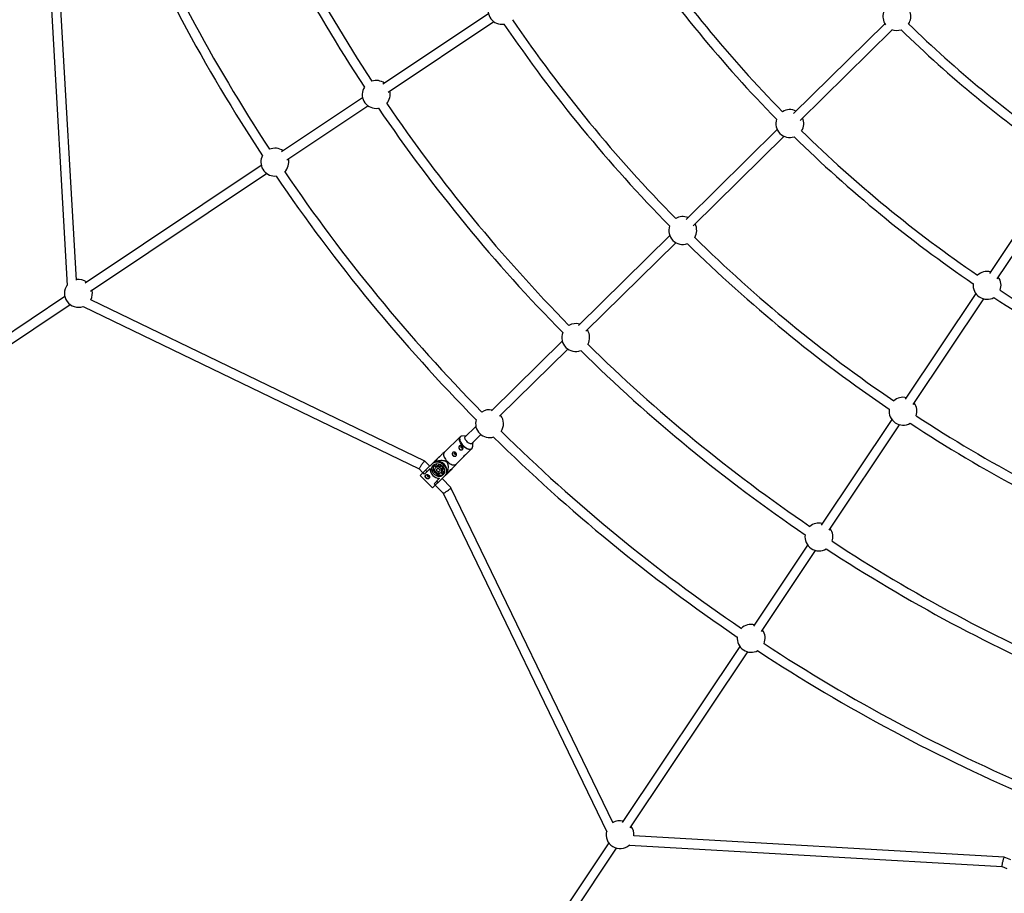
# Model space of a CAD drawing. Units: millimetres. Extents: x -10450 to 10450, y -5094 to 5094.
# Drawn here: x -6849 to -5190, y -2849 to -1376 of the extents above; entities that cross this region are included whole.
import ezdxf

# ---------------------------------------------------------------- set-up
doc = ezdxf.new("R2010")
doc.units = ezdxf.units.MM

msp = doc.modelspace()

# ---------------------------------------------------------------- linework, layer by layer
at = {"color": 7, "linetype": 'Continuous', "lineweight": 25}
for p, q in [((-6804.9, -1191.6), (-6768.5, -1824.3)), ((-6753, -1815.3), (-6789.1, -1188.1)), ((-6058.9, -1366.1), (-6236.8, -1485)), ((-6227.9, -1498.3), (-6050, -1379.4)), ((-5391, -1382.9), (-5544.9, -1534.4)), ((-5533.9, -1546), (-5378.5, -1393)), ((-6270.9, -1507.8), (-6407.6, -1599.1)), ((-6398.7, -1612.4), (-6262, -1521.1)), ((-5572.3, -1561.4), (-5726, -1712.8)), ((-5714.1, -1723.5), (-5560.8, -1572.6)), ((-6441.7, -1621.9), (-6738.5, -1820.2)), ((-6729.6, -1833.5), (-6432.8, -1635.2)), ((-6418.9, -1639.8), (-6416.4, -1639.6)), ((-5096, -1625.9), (-5214.9, -1803.8)), ((-5201.6, -1812.7), (-5082.7, -1634.8)), ((-5753.5, -1739.9), (-5907.3, -1891.4)), ((-5894.6, -1901.3), (-5743, -1752)), ((-5237.7, -1837.9), (-5356.6, -2015.9)), ((-6772.6, -1843), (-6974.7, -1978)), ((-6965.8, -1991.3), (-6763.7, -1856.3)), ((-6166.1, -2120.3), (-6729, -1848.1)), ((-5343.3, -2024.8), (-5224.4, -1846.8)), ((-6741.9, -1859.6), (-6742, -1859.5)), ((-6741.9, -1859.6), (-6175.6, -2133.5)), ((-5934.5, -1918.2), (-6053.6, -2035.5)), ((-6040.1, -2044.6), (-5925, -1931.3)), ((-5379.4, -2050), (-5498.3, -2227.9)), ((-6080.2, -2061.6), (-6098.6, -2079.8)), ((-5485, -2236.8), (-5366.1, -2058.9)), ((-6106.6, -2079.3), (-6133.2, -2105.4)), ((-6096.2, -2077.4), (-6103.2, -2077.9)), ((-6087.3, -2091.2), (-6071.6, -2075.6)), ((-6085.5, -2095.8), (-6085, -2088.8)), ((-6132.5, -2104.8), (-6133.7, -2105.2)), ((-6095.4, -2107.5), (-6087, -2099.2)), ((-6173.8, -2144.4), (-6142.7, -2113.7)), ((-6157.9, -2128.6), (-6166.1, -2120.3)), ((-6147.9, -2119.2), (-6148.6, -2119.9)), ((-6146.8, -2120.6), (-6147.5, -2119.9)), ((-6144.5, -2115.7), (-6146, -2116.9)), ((-6142.7, -2113.7), (-6141.4, -2112.6)), ((-6113.5, -2125.4), (-6100.1, -2112.1)), ((-6175.6, -2133.5), (-6169.3, -2139.9)), ((-6166.6, -2142), (-6169, -2139.6)), ((-6157.4, -2132.9), (-6166.6, -2142)), ((-6164.9, -2135.5), (-6162.5, -2137.9)), ((-6157.7, -2133.3), (-6157.4, -2133.6)), ((-6151.8, -2134.1), (-6153.3, -2135.6)), ((-6153.3, -2135.6), (-6149.1, -2134.8)), ((-6121.9, -2134.7), (-6153.1, -2165.4)), ((-6148.6, -2136.6), (-6152.7, -2137.3)), ((-6151.8, -2134.1), (-6149, -2133.6)), ((-6147.6, -2130.9), (-6151.5, -2126.9)), ((-6150.3, -2125.9), (-6146.4, -2129.8)), ((-6148.2, -2137.5), (-6149, -2138.3)), ((-6149, -2138.3), (-6146.7, -2140.7)), ((-6148.3, -2125), (-6144.9, -2128.3)), ((-6147.1, -2130.3), (-6147.7, -2131)), ((-6146.7, -2140.7), (-6145.9, -2139.9)), ((-6144.9, -2128.3), (-6146.4, -2129.8)), ((-6142.7, -2129.1), (-6141.9, -2125)), ((-6140.1, -2125.7), (-6140.9, -2129.7)), ((-6139.5, -2128.3), (-6140.9, -2129.7)), ((-6139.1, -2126.3), (-6139.5, -2128.3)), ((-6139.3, -2139.5), (-6138.6, -2138.9)), ((-6135.3, -2143.4), (-6139.2, -2139.4)), ((-6137.7, -2127.2), (-6138.1, -2127.6)), ((-6138.1, -2127.6), (-6135.7, -2129.9)), ((-6138.1, -2138.3), (-6136.6, -2136.8)), ((-6138.1, -2138.3), (-6134.3, -2142.2)), ((-6137.9, -2132.8), (-6136.4, -2131.3)), ((-6137.9, -2132.8), (-6133.9, -2132)), ((-6133.2, -2133.8), (-6137.4, -2134.5)), ((-6136.6, -2136.8), (-6133.3, -2140.2)), ((-6136.4, -2131.3), (-6134.5, -2130.9)), ((-6135.7, -2129.9), (-6135.4, -2129.6)), ((-6128.2, -2139.5), (-6128.9, -2138.7)), ((-6128.2, -2140.6), (-6127.5, -2139.9)), ((-6125.2, -2138), (-6124.1, -2136.8)), ((-6120.7, -2133.3), (-6121.9, -2134.7)), ((-6113.2, -2125.8), (-6112.9, -2124.7)), ((-6173.8, -2144.4), (-6153.1, -2165.4)), ((-6150.6, -2158.3), (-6141.4, -2149.2)), ((-6146.5, -2154.2), (-6144.1, -2156.6)), ((-6145.7, -2144.4), (-6144.9, -2140.4)), ((-6143.2, -2140.8), (-6144, -2145)), ((-6144, -2145), (-6142.5, -2143.5)), ((-6142, -2140.8), (-6142.5, -2143.5)), ((-6142.1, -2149.2), (-6141.7, -2149.5)), ((-6122.1, -2164.9), (-6137.1, -2149.7)), ((-6148.2, -2160.7), (-6150.6, -2158.3)), ((-6148.5, -2160.9), (-6135.3, -2174.3)), ((-5848.8, -2730.6), (-6122.1, -2165)), ((-6135.4, -2174.3), (-5859.7, -2744.9)), ((-5521.1, -2262), (-5612.4, -2398.7)), ((-5599.1, -2407.6), (-5507.8, -2270.9)), ((-5635.2, -2432.8), (-5833.5, -2729.6)), ((-5820.2, -2738.5), (-5621.9, -2441.7)), ((-5189.8, -2787.8), (-5814, -2751.8)), ((-5856.3, -2763.7), (-5991.3, -2965.8)), ((-5821.5, -2767.3), (-5821.7, -2767.3)), ((-5821.5, -2767.3), (-5193.5, -2803.6)), ((-5978, -2974.7), (-5843, -2772.6)), ((-5193.5, -2803.6), (-5185.3, -2807.1)), ((-5179, -2792.4), (-5189.8, -2787.8))]:
    msp.add_line(p, q, dxfattribs=at)
at = {"color": 7, "linetype": 'Continuous', "lineweight": 25, "flags": 128}
for points in [[(-6036.1, -1383.9), (-6033.2, -1383.8), (-6032.7, -1383.7)], [(-6248.1, -1525.6), (-6245.2, -1525.5), (-6244.2, -1525.3)], [(-6085, -2088.9), (-6085, -2089), (-6085.3, -2089.9), (-6085.9, -2090.6), (-6086.7, -2091), (-6087.8, -2091.2), (-6089, -2091.1), (-6090.3, -2090.7), (-6091.7, -2090), (-6093, -2089.2), (-6094.4, -2088.1), (-6095.6, -2086.8), (-6096.6, -2085.5), (-6097.5, -2084.1), (-6098.1, -2082.7), (-6098.5, -2081.4), (-6098.6, -2080.2), (-6098.4, -2079.2), (-6098, -2078.4), (-6097.3, -2077.8), (-6096.3, -2077.5), (-6096.2, -2077.5)], [(-6133.2, -2105.4), (-6133.7, -2106.1), (-6134.2, -2107.2), (-6134.5, -2108.6), (-6134.4, -2110.1), (-6134, -2111.8), (-6133.4, -2113.5), (-6132.5, -2115.3), (-6131.4, -2117.1), (-6130.1, -2118.9), (-6128.6, -2120.5)], [(-6116, -2108.2), (-6115.5, -2108.5), (-6114.9, -2108.7), (-6114.4, -2108.6), (-6114, -2108.3), (-6113.7, -2107.9), (-6113.6, -2107.3), (-6113.8, -2106.8), (-6114.1, -2106.3), (-6114.6, -2105.9), (-6115.1, -2105.8), (-6115.7, -2105.8), (-6116.1, -2106.1), (-6116.4, -2106.6), (-6116.5, -2107.1), (-6116.3, -2107.7), (-6116, -2108.2)], [(-6105.1, -2097.4), (-6104.6, -2097.7), (-6104, -2097.9), (-6103.5, -2097.8), (-6103, -2097.6), (-6102.8, -2097.1), (-6102.7, -2096.6), (-6102.8, -2096), (-6103.2, -2095.5), (-6103.7, -2095.2), (-6104.2, -2095), (-6104.8, -2095.1), (-6105.2, -2095.4), (-6105.5, -2095.8), (-6105.6, -2096.3), (-6105.4, -2096.9), (-6105.1, -2097.4)], [(-6085.9, -2097.5), (-6085.6, -2096.3), (-6085.5, -2095.8)], [(-6167.5, -2121.2), (-6168.1, -2121.8), (-6168.8, -2122.7), (-6169.6, -2123.6), (-6170.4, -2124.7), (-6171.3, -2125.8), (-6172.1, -2126.9), (-6172.9, -2128.1), (-6173.6, -2129.2), (-6174.2, -2130.2), (-6174.8, -2131.2), (-6175.2, -2132), (-6175.5, -2132.6), (-6175.6, -2133.1), (-6175.6, -2133.4), (-6175.6, -2133.5)], [(-6166.1, -2120.3), (-6166.2, -2120.3), (-6166.5, -2120.4), (-6166.9, -2120.7), (-6167.5, -2121.2)], [(-6153.9, -2124.7), (-6152.4, -2123.5), (-6150.6, -2122.5), (-6148.7, -2121.9), (-6146.6, -2121.5), (-6144.5, -2121.6), (-6142.4, -2121.9), (-6140.2, -2122.6), (-6138.2, -2123.6), (-6136.3, -2124.9), (-6134.5, -2126.4), (-6133, -2128.2), (-6131.8, -2130.1), (-6130.8, -2132.2), (-6130.1, -2134.3), (-6129.8, -2136.5), (-6129.8, -2138.6), (-6130.2, -2140.6), (-6130.9, -2142.6), (-6131.9, -2144.3), (-6133.1, -2145.8)], [(-6147.7, -2119.4), (-6149, -2120.2), (-6150.6, -2121.5)], [(-6128.6, -2120.5), (-6126.9, -2122.1), (-6125.2, -2123.4), (-6123.4, -2124.6), (-6121.6, -2125.5), (-6119.9, -2126.2), (-6118.2, -2126.5), (-6116.7, -2126.6), (-6115.4, -2126.4), (-6114.2, -2125.9), (-6113.5, -2125.4)], [(-6135.4, -2143.5), (-6136.7, -2144.6), (-6138.3, -2145.4), (-6140, -2145.9), (-6141.8, -2146.1), (-6143.7, -2145.9), (-6145.5, -2145.4), (-6147.3, -2144.6), (-6149, -2143.5), (-6150.6, -2142.2), (-6151.9, -2140.7), (-6152.9, -2139), (-6153.7, -2137.1), (-6154.1, -2135.3), (-6154.3, -2133.4), (-6154.1, -2131.6), (-6153.6, -2129.9), (-6152.8, -2128.3), (-6151.7, -2127), (-6150.3, -2125.9), (-6148.8, -2125.1), (-6147, -2124.6), (-6145.2, -2124.5), (-6143.4, -2124.6), (-6141.5, -2125.1), (-6139.7, -2125.9), (-6138, -2127), (-6136.5, -2128.3), (-6135.2, -2129.9), (-6134.1, -2131.6), (-6133.4, -2133.4), (-6132.9, -2135.3), (-6132.8, -2137.1), (-6132.9, -2139), (-6133.5, -2140.7), (-6134.3, -2142.2), (-6135.4, -2143.5)], [(-6151.5, -2126.9), (-6151.4, -2126.8), (-6151.3, -2126.7)], [(-6139.3, -2139.5), (-6140.3, -2140.3), (-6141.6, -2140.7), (-6142.9, -2140.8), (-6144.3, -2140.6), (-6145.7, -2140), (-6146.9, -2139.1), (-6147.9, -2138), (-6148.6, -2136.7), (-6149, -2135.3), (-6149.1, -2133.9), (-6148.8, -2132.6), (-6148.2, -2131.5), (-6147.2, -2130.6), (-6146.1, -2130), (-6144.8, -2129.7), (-6143.4, -2129.8), (-6142, -2130.2), (-6140.7, -2130.9), (-6139.6, -2132), (-6138.8, -2133.2), (-6138.2, -2134.5), (-6138, -2135.9), (-6138.1, -2137.3), (-6138.5, -2138.5), (-6139.3, -2139.5)], [(-6141.5, -2137.3), (-6142.3, -2137.8), (-6143.2, -2138), (-6144.2, -2137.7), (-6145.1, -2137.2), (-6145.8, -2136.4), (-6146.1, -2135.4), (-6146.2, -2134.4), (-6145.8, -2133.6), (-6145.2, -2132.9), (-6144.3, -2132.6), (-6143.3, -2132.6), (-6142.4, -2133), (-6141.6, -2133.7), (-6141, -2134.6), (-6140.8, -2135.6), (-6141, -2136.6), (-6141.5, -2137.3)], [(-6142.4, -2133), (-6141.9, -2133.7), (-6141.3, -2134.2)], [(-6129.8, -2142.5), (-6128.5, -2141), (-6127.7, -2139.7)], [(-6158.9, -2149.1), (-6159.5, -2149.5), (-6160.6, -2149.8), (-6161.7, -2149.7), (-6162.8, -2149.2), (-6163.8, -2148.5), (-6164.5, -2147.5), (-6164.9, -2146.4), (-6165, -2145.3), (-6164.7, -2144.2), (-6164.3, -2143.6)], [(-6161.5, -2144.1), (-6161.8, -2144.5), (-6161.8, -2145), (-6161.7, -2145.6), (-6161.3, -2146.1), (-6160.9, -2146.4), (-6160.3, -2146.6), (-6159.8, -2146.5), (-6159.3, -2146.3), (-6159, -2145.8), (-6159, -2145.3), (-6159.1, -2144.7), (-6159.5, -2144.2), (-6159.9, -2143.9), (-6160.5, -2143.7), (-6161, -2143.8), (-6161.5, -2144.1)], [(-6135.1, -2143.2), (-6135.2, -2143.3), (-6135.3, -2143.4)], [(-6135.3, -2174.3), (-6135.3, -2174.3), (-6135, -2174.3), (-6134.5, -2174.2), (-6133.9, -2173.9), (-6133.1, -2173.5), (-6132.1, -2173), (-6131.1, -2172.4), (-6130, -2171.6), (-6128.8, -2170.9), (-6127.7, -2170.1), (-6126.5, -2169.2), (-6125.5, -2168.4), (-6124.5, -2167.6), (-6123.7, -2166.9), (-6123, -2166.3), (-6122.5, -2165.8), (-6122.2, -2165.3), (-6122.1, -2165.1), (-6122.1, -2164.9)], [(-5190.7, -2789.2), (-5191.1, -2790), (-5191.4, -2791.1), (-5191.8, -2792.2), (-5192.1, -2793.5), (-5192.5, -2794.9), (-5192.8, -2796.3), (-5193.1, -2797.6), (-5193.3, -2798.9), (-5193.5, -2800.1), (-5193.7, -2801.2), (-5193.7, -2802.1), (-5193.7, -2802.8), (-5193.7, -2803.3), (-5193.6, -2803.6), (-5193.5, -2803.6)], [(-5189.8, -2787.8), (-5189.9, -2787.8), (-5190.1, -2788), (-5190.4, -2788.5), (-5190.7, -2789.2)]]:
    msp.add_lwpolyline(points, dxfattribs=at)
at = {"color": 8, "linetype": 'Continuous', "lineweight": 25, "flags": 128}
for points in [[(-6102, -2094.4), (-6103.6, -2092.8), (-6104.9, -2091), (-6106, -2089.2), (-6106.9, -2087.4), (-6107.5, -2085.6), (-6107.9, -2084), (-6107.9, -2082.5), (-6107.7, -2081.1), (-6107.2, -2080), (-6106.7, -2079.3)], [(-6105, -2078.3), (-6106, -2078.9), (-6106.7, -2079.8), (-6107.2, -2080.9), (-6107.5, -2082.2), (-6107.4, -2083.7), (-6107.1, -2085.4), (-6106.4, -2087.1), (-6105.6, -2088.9), (-6104.5, -2090.6), (-6103.1, -2092.4), (-6101.6, -2094)], [(-6087.1, -2099.3), (-6087.7, -2099.8), (-6088.8, -2100.3), (-6090.2, -2100.5), (-6091.7, -2100.4), (-6093.4, -2100), (-6095.1, -2099.4), (-6096.9, -2098.5), (-6098.7, -2097.3), (-6100.4, -2096), (-6102, -2094.4)], [(-6101.6, -2094), (-6100, -2095.5), (-6098.3, -2096.9), (-6096.5, -2098), (-6094.8, -2098.9), (-6093.1, -2099.6), (-6091.4, -2099.9), (-6089.9, -2100), (-6088.6, -2099.8), (-6087.5, -2099.3), (-6086.6, -2098.6), (-6085.9, -2097.6), (-6085.9, -2097.5)]]:
    msp.add_lwpolyline(points, dxfattribs=at)
at = {"color": 7, "linetype": 'Continuous', "lineweight": 25}
for centre, radius, start, end in [((-4000, 0), 4800, 180.0955, 313.6028), ((-4000, 0), 2713.5, 202.9526, 213.2974), ((-4000, 0), 2697.5, 202.9804, 213.2696), ((-4000, 0), 2920.5, 202.9048, 213.3452), ((-4000, 0), 2904.5, 202.9539, 213.2961), ((-4000, 0), 2204.5, 214.2938, 224.4562), ((-4000, 0), 2188.5, 214.3493, 224.4007), ((-6036.1, -1360.4), 23.5, 149.3951, 270), ((-4000, 0), 2443, 214.2838, 224.4662), ((-5370.8, -1370.8), 23.5, 161.6509, 215.9105), ((-5370.8, -1370.8), 23.5, 327.548, 18.2658), ((-4000, 0), 2459, 214.2436, 224.5064), ((-5370.8, -1370.8), 23.5, 247.0572, 288.3491), ((-4000, 0), 1949.5, 225.6145, 235.6355), ((-4000, 0), 1933.5, 225.6785, 235.5715), ((-6248.1, -1502.1), 23.5, 147.9605, 270), ((-6248.1, -1502.1), 23.5, 53.6528, 108.0146), ((-6248.1, -1502.1), 23.5, 319.4854, 13.8472), ((-4000, 0), 2713.5, 214.2026, 224.5474), ((-4000, 0), 2697.5, 214.2304, 224.5196), ((-5551.2, -1551.2), 23.5, 63.2349, 121.9218), ((-5551.2, -1551.2), 23.5, 328.0782, 23.4196), ((-5551.2, -1551.2), 23.5, 161.6566, 288.3434), ((-4000, 0), 2204.5, 225.5438, 235.7062), ((-4000, 0), 2188.5, 225.5993, 235.6507), ((-6418.9, -1616.3), 23.5, 151.5094, 270), ((-6418.9, -1616.3), 23.5, 53.6528, 112.7835), ((-6418.9, -1616.3), 23.5, 314.7165, 13.8472), ((-4000, 0), 2920.5, 214.1548, 224.5952), ((-4000, 0), 2904.5, 214.2039, 224.5461), ((-5731.5, -1731.5), 23.5, 68.2956, 120.6003), ((-5731.5, -1731.5), 23.5, 160.6451, 289.3549), ((-5731.5, -1731.5), 23.5, 329.3997, 28.3994), ((-4000, 0), 2459, 225.4936, 235.7564), ((-4000, 0), 2443, 225.5338, 235.7162), ((-5218.8, -1824), 23.5, 76.1528, 133.1718), ((-6749.8, -1837.4), 23.5, 143.1796, 289.3211), ((-6749.8, -1837.4), 23.5, 53.6528, 98.1047), ((-5218.8, -1824), 23.5, 172.9066, 299.5934), ((-5218.8, -1824), 23.5, 339.3282, 36.3472), ((-6749.8, -1837.4), 23.5, 332.7032, 13.8472), ((-4000, 0), 2188.5, 236.8493, 246.9007), ((-4000, 0), 2204.5, 236.7938, 246.9562), ((-5911.9, -1911.9), 23.5, 73.5616, 119.2646), ((-5911.9, -1911.9), 23.5, 159.2105, 290.7895), ((-5911.9, -1911.9), 23.5, 330.7354, 33.2565), ((-4000, 0), 2697.5, 225.4804, 235.7696), ((-4000, 0), 2713.5, 225.4526, 235.7974), ((-5360.4, -2036.1), 23.5, 76.1528, 131.8503), ((-5360.4, -2036.1), 23.5, 340.6497, 36.3472), ((-6057.1, -2057.1), 23.5, 78.0046, 124.0335), ((-5360.4, -2036.1), 23.5, 171.8951, 300.6049), ((-6057.1, -2057.1), 23.5, 162.7594, 287.2406), ((-6057.1, -2057.1), 23.5, 325.9665, 37.1074), ((-4000, 0), 2459, 236.7436, 247.0064), ((-4000, 0), 2443, 236.7838, 246.9662), ((-4000, 0), 2904.5, 225.4539, 235.7961), ((-6102.9, -2083.1), 5.21, 92.5944, 113.9801), ((-4000, 0), 2920.5, 225.4048, 235.8452), ((-6116, -2107.8), 3.67, 139.8437, 228.4412), ((-6105.1, -2097), 3.67, 139.8437, 228.4412), ((-6104.7, -2097.5), 3.62, 220.0174, 309.9592), ((-6129.1, -2113.8), 19.4, 195.7059, 198.1214), ((-6145.2, -2136.9), 16.3, 353.596, 95.5348), ((-6115.6, -2108.2), 3.62, 220.0174, 309.9592), ((-6141, -2132.8), 16.4, 180.4522, 268.6785), ((-6141.4, -2132.6), 12.2, 194.0825, 202.6759), ((-6142.1, -2131.5), 10, 155.1142, 195.3601), ((-6138.8, -2130.6), 13.5, 208.1621, 240.9687), ((-6144, -2133.4), 4.37, 123.8882, 134.5553), ((-6142.3, -2132.4), 4.8, 90.7965, 123.3587), ((-6143.9, -2135.3), 6.32, 62.4152, 79.088), ((-6139.6, -2131.4), 3.37, 208.0508, 241.08), ((-6142.7, -2134.4), 6.97, 26.6914, 62.4394), ((-6141.7, -2135.8), 4.37, 314.5754, 325.2426), ((-6143.6, -2135.6), 6.32, 10.0428, 26.7156), ((-6140.6, -2134.1), 4.8, 325.772, 358.3343), ((-6121.9, -2121.1), 19.4, 251.0094, 253.4249), ((-6140.8, -2133.2), 12.2, 246.4549, 255.0483), ((-6139.7, -2133.8), 10.2, 254.1045, 293.6827), ((-5502.1, -2248.1), 23.5, 76.1528, 130.5146), ((-5502.1, -2248.1), 23.5, 341.9854, 36.3472), ((-5502.1, -2248.1), 23.5, 170.4605, 302.0395), ((-4000, 0), 2697.5, 236.7304, 247.0196), ((-4000, 0), 2713.5, 236.7026, 247.0474), ((-5616.3, -2418.9), 23.5, 76.1528, 135.2835), ((-5616.3, -2418.9), 23.5, 337.2165, 36.3472), ((-5616.3, -2418.9), 23.5, 174.0094, 298.4906), ((-4000, 0), 2904.5, 236.7039, 247.0461), ((-4000, 0), 2920.5, 236.6548, 247.0952), ((-5837.4, -2749.8), 23.5, 76.1528, 120.6047), ((-5837.4, -2749.8), 23.5, 355.2032, 36.3472), ((-5837.4, -2749.8), 23.5, 165.6796, 311.8211)]:
    msp.add_arc(centre, radius, start, end, dxfattribs=at)
for points, knots in [([(-6105.3, -2078.4), (-6105.6, -2078.5), (-6106.1, -2078.8), (-6106.5, -2079.2), (-6106.6, -2079.4)], [0, 0, 0, 0, 0.629581, 1, 1, 1, 1]), ([(-6133.7, -2105.2), (-6133.6, -2105.2), (-6133.6, -2105.1), (-6133.9, -2105.4), (-6134.8, -2106.3), (-6136.2, -2107.7), (-6137.8, -2109.2), (-6140.2, -2111.6), (-6143.5, -2114.9), (-6146.3, -2117.7), (-6147.8, -2119.1)], [0, 0, 0, 0, 0.034886, 0.126381, 0.218534, 0.321988, 0.413735, 0.507595, 0.752096, 1, 1, 1, 1]), ([(-6114.1, -2106.3), (-6113.9, -2106.4), (-6113.7, -2106.6), (-6113.4, -2107), (-6113.3, -2107.3), (-6113, -2107.7), (-6112.9, -2107.9), (-6112.8, -2108.4), (-6112.7, -2108.6), (-6112.7, -2109), (-6112.7, -2109.2), (-6112.7, -2109.7), (-6112.7, -2109.9), (-6112.9, -2110.3), (-6113, -2110.5), (-6113.2, -2110.8), (-6113.3, -2111), (-6113.6, -2111.3), (-6113.8, -2111.5), (-6114.2, -2111.7), (-6114.4, -2111.8), (-6114.9, -2112), (-6115.1, -2112), (-6115.6, -2112.1), (-6115.8, -2112.1), (-6116.3, -2112.1), (-6116.6, -2112.1), (-6117, -2112), (-6117.3, -2111.9), (-6117.8, -2111.7), (-6118, -2111.6), (-6118.4, -2111.3), (-6118.6, -2111.1), (-6119, -2110.7), (-6119.1, -2110.5), (-6119.4, -2110.1), (-6119.5, -2109.9), (-6119.7, -2109.4), (-6119.8, -2109.2), (-6119.9, -2108.7), (-6119.9, -2108.4), (-6119.9, -2107.9), (-6119.9, -2107.7), (-6119.8, -2107.2), (-6119.8, -2107), (-6119.6, -2106.5), (-6119.5, -2106.3), (-6119.3, -2105.9), (-6119.1, -2105.8), (-6118.8, -2105.4), (-6118.6, -2105.3), (-6118.3, -2105.1), (-6118.1, -2105), (-6117.7, -2104.9), (-6117.5, -2104.9), (-6117, -2104.8), (-6116.8, -2104.8), (-6116.4, -2104.9), (-6116.1, -2105), (-6115.7, -2105.1), (-6115.5, -2105.2), (-6115, -2105.5), (-6114.8, -2105.6), (-6114.4, -2105.9), (-6114.2, -2106.1), (-6114.1, -2106.3)], [0, 0, 0, 0, 0.03125, 0.03125, 0.0625, 0.0625, 0.09375, 0.09375, 0.125, 0.125, 0.15625, 0.15625, 0.1875, 0.1875, 0.21875, 0.21875, 0.25, 0.25, 0.28125, 0.28125, 0.3125, 0.3125, 0.34375, 0.34375, 0.375, 0.375, 0.40625, 0.40625, 0.4375, 0.4375, 0.46875, 0.46875, 0.5, 0.5, 0.53125, 0.53125, 0.5625, 0.5625, 0.59375, 0.59375, 0.625, 0.625, 0.65625, 0.65625, 0.6875, 0.6875, 0.71875, 0.71875, 0.75, 0.75, 0.78125, 0.78125, 0.8125, 0.8125, 0.84375, 0.84375, 0.875, 0.875, 0.90625, 0.90625, 0.9375, 0.9375, 0.96875, 0.96875, 1, 1, 1, 1]), ([(-6115.3, -2107.5), (-6115.5, -2107.4), (-6115.7, -2107.1), (-6115.8, -2106.6), (-6115.8, -2106.2), (-6115.7, -2106), (-6115.7, -2105.9)], [0, 0, 0, 0, 0.2782207, 0.5563358, 0.8372069, 1, 1, 1, 1]), ([(-6103.1, -2095.5), (-6103, -2095.7), (-6102.8, -2095.9), (-6102.5, -2096.3), (-6102.4, -2096.5), (-6102.1, -2096.9), (-6102, -2097.1), (-6101.9, -2097.6), (-6101.8, -2097.8), (-6101.8, -2098.3), (-6101.8, -2098.5), (-6101.8, -2098.9), (-6101.8, -2099.1), (-6102, -2099.5), (-6102, -2099.7), (-6102.3, -2100.1), (-6102.4, -2100.2), (-6102.7, -2100.6), (-6102.9, -2100.7), (-6103.3, -2100.9), (-6103.5, -2101), (-6103.9, -2101.2), (-6104.2, -2101.3), (-6104.6, -2101.3), (-6104.9, -2101.3), (-6105.4, -2101.3), (-6105.6, -2101.3), (-6106.1, -2101.2), (-6106.4, -2101.1), (-6106.8, -2100.9), (-6107.1, -2100.8), (-6107.5, -2100.5), (-6107.7, -2100.3), (-6108, -2100), (-6108.2, -2099.8), (-6108.5, -2099.3), (-6108.6, -2099.1), (-6108.8, -2098.6), (-6108.9, -2098.4), (-6109, -2097.9), (-6109, -2097.7), (-6109, -2097.2), (-6109, -2096.9), (-6108.9, -2096.4), (-6108.8, -2096.2), (-6108.7, -2095.8), (-6108.6, -2095.6), (-6108.3, -2095.2), (-6108.2, -2095), (-6107.9, -2094.7), (-6107.7, -2094.6), (-6107.3, -2094.3), (-6107.1, -2094.3), (-6106.7, -2094.1), (-6106.5, -2094.1), (-6106.1, -2094.1), (-6105.9, -2094.1), (-6105.4, -2094.1), (-6105.2, -2094.2), (-6104.8, -2094.4), (-6104.6, -2094.5), (-6104.1, -2094.7), (-6103.9, -2094.8), (-6103.5, -2095.1), (-6103.3, -2095.3), (-6103.1, -2095.5)], [0, 0, 0, 0, 0.03125, 0.03125, 0.0625, 0.0625, 0.09375, 0.09375, 0.125, 0.125, 0.15625, 0.15625, 0.1875, 0.1875, 0.21875, 0.21875, 0.25, 0.25, 0.28125, 0.28125, 0.3125, 0.3125, 0.34375, 0.34375, 0.375, 0.375, 0.40625, 0.40625, 0.4375, 0.4375, 0.46875, 0.46875, 0.5, 0.5, 0.53125, 0.53125, 0.5625, 0.5625, 0.59375, 0.59375, 0.625, 0.625, 0.65625, 0.65625, 0.6875, 0.6875, 0.71875, 0.71875, 0.75, 0.75, 0.78125, 0.78125, 0.8125, 0.8125, 0.84375, 0.84375, 0.875, 0.875, 0.90625, 0.90625, 0.9375, 0.9375, 0.96875, 0.96875, 1, 1, 1, 1]), ([(-6104.4, -2096.8), (-6104.5, -2096.6), (-6104.8, -2096.4), (-6104.9, -2095.9), (-6104.9, -2095.4), (-6104.8, -2095.2), (-6104.8, -2095.1)], [0, 0, 0, 0, 0.278221, 0.556336, 0.837207, 1, 1, 1, 1]), ([(-6102.8, -2097.2), (-6102.9, -2097.2), (-6103.2, -2097.3), (-6103.7, -2097.2), (-6104.1, -2097.1), (-6104.3, -2096.9), (-6104.4, -2096.8)], [0, 0, 0, 0, 0.228726, 0.510553, 0.794557, 1, 1, 1, 1]), ([(-6087.1, -2099.3), (-6087, -2099.2), (-6086.6, -2098.9), (-6086.2, -2098.3), (-6086, -2097.8), (-6086, -2097.7)], [0, 0, 0, 0, 0.218602, 0.833785, 1, 1, 1, 1]), ([(-6147.5, -2119.9), (-6146.1, -2119.6), (-6144.6, -2119.4), (-6142.3, -2119.1), (-6141.6, -2119), (-6140.1, -2118.9), (-6139.3, -2118.9), (-6137.8, -2118.8), (-6137, -2118.9), (-6135.5, -2119), (-6134.7, -2119.1), (-6133.5, -2119.3), (-6133.2, -2119.4), (-6132.4, -2119.7), (-6132, -2119.8), (-6131.2, -2120.2), (-6130.9, -2120.4), (-6130.4, -2120.7), (-6130.2, -2120.9), (-6129.9, -2121.1), (-6129.7, -2121.3), (-6129.2, -2121.7), (-6129, -2122.1), (-6128.5, -2122.8), (-6128.3, -2123.1), (-6127.9, -2123.9), (-6127.8, -2124.3), (-6127.5, -2125), (-6127.4, -2125.4), (-6127.2, -2126.6), (-6127.1, -2127.4), (-6127, -2128.6), (-6127, -2129), (-6127, -2129.7), (-6127, -2130.1), (-6127, -2131.3), (-6127.1, -2132.1), (-6127.2, -2133.6), (-6127.3, -2134.3), (-6127.6, -2136.6), (-6127.9, -2138), (-6128.2, -2139.5)], [0, 0, 0, 0, 0.125, 0.125, 0.1875, 0.1875, 0.25, 0.25, 0.3125, 0.3125, 0.375, 0.375, 0.40625, 0.40625, 0.4375, 0.4375, 0.46875, 0.46875, 0.484375, 0.484375, 0.5, 0.5, 0.53125, 0.53125, 0.5625, 0.5625, 0.59375, 0.59375, 0.625, 0.625, 0.6875, 0.6875, 0.71875, 0.71875, 0.75, 0.75, 0.8125, 0.8125, 0.875, 0.875, 1, 1, 1, 1]), ([(-6113.7, -2107.9), (-6113.8, -2108), (-6114.1, -2108), (-6114.6, -2108), (-6115, -2107.8), (-6115.3, -2107.6), (-6115.3, -2107.5)], [0, 0, 0, 0, 0.2287258, 0.5105532, 0.7945568, 1, 1, 1, 1]), ([(-6098, -2109.5), (-6098.1, -2109.6), (-6098.5, -2110.1), (-6099.1, -2110.9), (-6099.7, -2111.8), (-6100.3, -2112.3), (-6100.6, -2112.5), (-6100.7, -2112.4), (-6100.5, -2111.9), (-6099.9, -2111.2), (-6099.1, -2110.4), (-6098.1, -2109.6), (-6097.1, -2108.8), (-6096.1, -2108.2), (-6095.5, -2107.7), (-6095.4, -2107.5), (-6095.4, -2107.5)], [0, 0, 0, 0, 0.026513, 0.107185, 0.189248, 0.269254, 0.347076, 0.425744, 0.507037, 0.588887, 0.668073, 0.745585, 0.824953, 0.906834, 0.988055, 1, 1, 1, 1]), ([(-6127.4, -2139.8), (-6125.7, -2138), (-6123, -2135.4), (-6119.4, -2131.9), (-6116.9, -2129.4), (-6115, -2127.6), (-6113.9, -2126.4), (-6113.4, -2125.9), (-6113.2, -2125.8), (-6113.3, -2125.8), (-6113.3, -2125.8)], [0, 0, 0, 0, 0.303888, 0.464316, 0.627422, 0.749466, 0.83454, 0.919487, 0.985891, 1, 1, 1, 1]), ([(-6164.7, -2143.9), (-6164.8, -2144), (-6165, -2144.2), (-6165.2, -2144.6), (-6165.3, -2144.8), (-6165.4, -2145.2), (-6165.4, -2145.4), (-6165.5, -2145.8), (-6165.5, -2146), (-6165.4, -2146.5), (-6165.4, -2146.7), (-6165.2, -2147.1), (-6165.1, -2147.4), (-6164.9, -2147.8), (-6164.7, -2148), (-6164.4, -2148.4), (-6164.3, -2148.6), (-6163.9, -2149), (-6163.7, -2149.2), (-6163.3, -2149.5), (-6163.1, -2149.6), (-6162.5, -2150), (-6162, -2150.1), (-6161.3, -2150.2), (-6161.1, -2150.2), (-6160.7, -2150.2), (-6160.5, -2150.2), (-6160.1, -2150), (-6159.9, -2150), (-6159.5, -2149.7), (-6159.3, -2149.6), (-6159, -2149.3), (-6158.9, -2149.1), (-6158.7, -2148.7), (-6158.5, -2148.5), (-6158.4, -2148.1), (-6158.3, -2147.9), (-6158.2, -2147.4), (-6158.2, -2147.1), (-6158.2, -2146.6), (-6158.3, -2146.4), (-6158.4, -2145.9), (-6158.4, -2145.7), (-6158.6, -2145.2), (-6158.7, -2144.9), (-6159, -2144.5), (-6159.2, -2144.3), (-6159.5, -2144), (-6159.7, -2143.8), (-6160.2, -2143.5), (-6160.4, -2143.4), (-6160.9, -2143.2), (-6161.1, -2143.1), (-6161.6, -2143), (-6161.8, -2143), (-6162.3, -2142.9), (-6162.6, -2143), (-6163.1, -2143), (-6163.3, -2143.1), (-6163.7, -2143.3), (-6163.9, -2143.4), (-6164.3, -2143.6), (-6164.5, -2143.7), (-6164.7, -2143.9)], [0, 0, 0, 0, 0.03125, 0.03125, 0.0625, 0.0625, 0.09375, 0.09375, 0.125, 0.125, 0.15625, 0.15625, 0.1875, 0.1875, 0.21875, 0.21875, 0.25, 0.25, 0.28125, 0.28125, 0.3125, 0.3125, 0.375, 0.375, 0.40625, 0.40625, 0.4375, 0.4375, 0.46875, 0.46875, 0.5, 0.5, 0.53125, 0.53125, 0.5625, 0.5625, 0.59375, 0.59375, 0.625, 0.625, 0.65625, 0.65625, 0.6875, 0.6875, 0.71875, 0.71875, 0.75, 0.75, 0.78125, 0.78125, 0.8125, 0.8125, 0.84375, 0.84375, 0.875, 0.875, 0.90625, 0.90625, 0.9375, 0.9375, 0.96875, 0.96875, 1, 1, 1, 1]), ([(-6159.1, -2146), (-6159.2, -2146), (-6159.5, -2146.1), (-6159.9, -2146.1), (-6160.4, -2145.9), (-6160.8, -2145.6), (-6161.1, -2145.2), (-6161.3, -2144.7), (-6161.4, -2144.2), (-6161.3, -2144), (-6161.2, -2143.9)], [0, 0, 0, 0, 0.100076, 0.229266, 0.359878, 0.489902, 0.618197, 0.746339, 0.876116, 1, 1, 1, 1])]:
    msp.add_open_spline(points, degree=3, knots=knots, dxfattribs=at)

doc.saveas('drawing.dxf')
